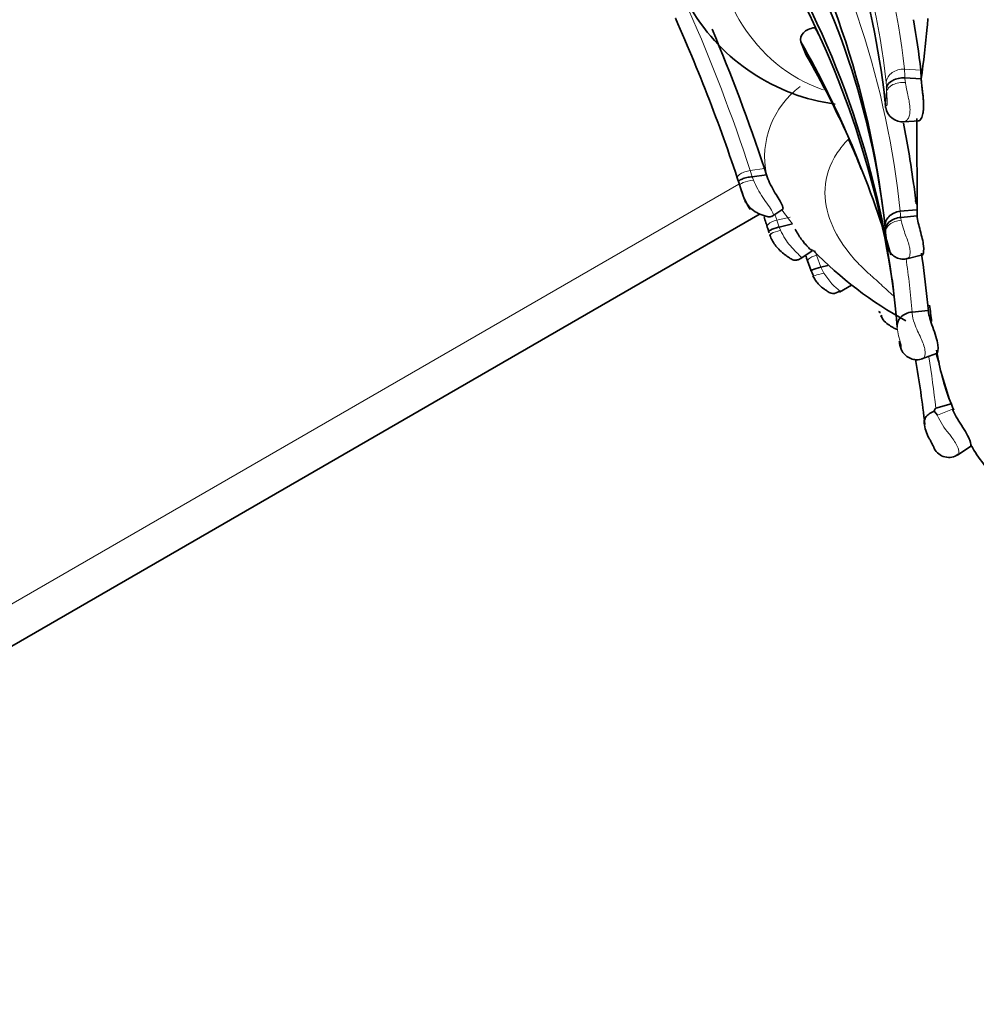
# Model space of a CAD drawing. Units: millimetres. Extents: x 0 to 763, y 0 to 1164.
# Drawn here: x 622 to 645, y 161 to 184 of the extents above; entities that cross this region are included whole.
import ezdxf
from ezdxf import colors
from ezdxf.entities.mleader import LeaderData, LeaderLine
from ezdxf.math import Vec2, Vec3

# ---------------------------------------------------------------- set-up
doc = ezdxf.new("R2010")
doc.units = ezdxf.units.MM
doc.layers.add('DV7_Défaut', color=7, linetype='Continuous')
doc.layers.add('Défaut', color=7, linetype='Continuous')

# ---------------------------------------------------------------- blocks, each defined once
blk = doc.blocks.new('_DOT')
at = {"color": 0}
blk.add_line((0, 0), (-1, 0), dxfattribs=at)
at = {"color": 0, "const_width": 0.333}
blk.add_lwpolyline([(-0.1665, 0, 1), (0.1665, 0, 1)], format="xyb", close=True, dxfattribs=at)
blk = doc.blocks.new('SE6')
at = {"layer": 'DV7_Défaut', "color": 7, "linetype": 'Continuous', "lineweight": 35}
for p, q in [((641.202, 183.838), (641.333, 183.515)), ((644.103, 183.151), (644.114, 182.94)), ((644.114, 182.94), (643.718, 182.964)), ((643.241, 182.383), (643.246, 182.352)), ((643.689, 181.9), (644.064, 181.93)), ((644.013, 179.628), (644.009, 181.982)), ((640.369, 180.623), (640.322, 180.771)), ((640.369, 180.623), (640.028, 180.575)), ((639.757, 180.246), (639.842, 180.021)), ((639.848, 180.007), (639.868, 179.961)), ((640.504, 179.614), (640.765, 179.79)), ((644, 179.777), (643.604, 179.739)), ((610.721, 162.646), (640.216, 179.675)), ((644.013, 179.628), (643.618, 179.591)), ((640.438, 179.221), (640.403, 179.323)), ((641.004, 179.435), (640.676, 179.359)), ((643.247, 179.272), (643.239, 179.361)), ((643.251, 179.227), (643.247, 179.272)), ((643.282, 178.966), (643.251, 179.227)), ((641.203, 178.595), (641.475, 178.78)), ((643.767, 178.591), (644.146, 178.684)), ((641.455, 178.298), (641.387, 178.478)), ((641.857, 178.431), (641.689, 178.387)), ((642.141, 177.784), (642.426, 177.957)), ((644.284, 177.341), (643.891, 177.304)), ((644.131, 176.169), (644.486, 176.302)), ((644.479, 176.379), (644.535, 176.123)), ((644.84, 175.082), (644.464, 174.977)), ((644.43, 174.905), (644.503, 174.809)), ((644.992, 173.846), (645.315, 174.063))]:
    blk.add_line(p, q, dxfattribs=at)
at = {"layer": 'DV7_Défaut', "color": 7, "linetype": 'Continuous', "lineweight": 18}
for p, q in [((644.103, 183.151), (643.706, 183.175)), ((640.322, 180.771), (639.981, 180.723)), ((639.981, 180.723), (640.028, 180.575)), ((639.693, 180.44), (639.664, 180.528)), ((640.028, 180.575), (640.059, 180.493)), ((611.342, 164.019), (639.701, 180.392)), ((639.76, 180.246), (639.72, 180.356)), ((639.797, 180.144), (639.868, 179.961)), ((640.948, 179.601), (640.621, 179.524)), ((640.621, 179.524), (640.676, 179.359)), ((640.676, 179.359), (640.71, 179.279)), ((641.58, 178.676), (641.689, 178.387)), ((641.689, 178.387), (641.762, 178.247)), ((644.84, 175.082), (644.469, 176.295)), ((644.869, 174.952), (644.503, 174.809))]:
    blk.add_line(p, q, dxfattribs=at)
for centre, radius, start, end in [((625.4, 181.144), 18.419, 6.3307, 32.583), ((624.984, 180.797), 18.399, 6.4489, 32.8096), ((621.873, 177.461), 21.851, 5.9847, 29.8533), ((599.31, 167.362), 42.809, 18.1869, 23.7687), ((599.353, 167.313), 42.423, 18.1504, 23.7727), ((620.603, 172.451), 23.994, 28.4111, 29.2592), ((640.904, 182.919), 2.814, 0.9239, 5.2191), ((641.429, 182.689), 1.846, 1.3179, 5.4223), ((642.459, 181.047), 2.132, 126.5992, 191.4736), ((671.95, 179.304), 28.865, 173.377, 173.9387), ((630.61, 182.29), 12.672, 1.5549, 1.9988), ((585.822, 162.976), 56.631, 17.872, 17.9616), ((643.44, 181.549), 3.225, 213.343, 220.9511), ((599.904, 166.577), 42.726, 17.6393, 17.8344), ((600.856, 165.189), 42.9, 18.3243, 18.4809), ((622.585, 175.591), 21.374, 4.5951, 8.0759), ((620.603, 172.451), 23.994, 6.0441, 9.0463), ((646.046, 175.473), 1.68, 203.2733, 221.46)]:
    blk.add_arc(centre, radius, start, end, dxfattribs=at)
at = {"layer": 'DV7_Défaut', "color": 7, "linetype": 'Continuous', "lineweight": 35}
for centre, radius, start, end in [((624.648, 180.403), 18.697, 6.2811, 29.2897), ((621.654, 177.104), 21.702, 5.9692, 30.1556), ((623.962, 177.23), 19.399, 7.4796, 31.0517), ((622.232, 175.26), 21.363, 4.497, 29.75), ((621.274, 174.705), 22.391, 8.7619, 29.1615), ((642.668, 187.081), 4.791, 210.7293, 262.4024), ((599.312, 167.134), 42.524, 17.8144, 23.9621), ((625.704, 181.108), 18.512, 6.3379, 10.1419), ((601.413, 188.459), 43.056, 354.3124, 354.587), ((599.327, 167.296), 43.152, 18.1969, 22.9736), ((607.785, 187.708), 36.641, 352.5232, 354.4934), ((620.243, 171.931), 24.105, 16.2833, 29.6029), ((620.239, 171.411), 24.32, 24.477, 29.8468), ((643.974, 182.51), 0.744, 184.7443, 189.8788), ((643.661, 182.312), 0.41, 188.7251, 275.5282), ((622.43, 177.569), 21.683, 7.6827, 11.4378), ((636.212, 178.48), 6.837, 19.4251, 26.0559), ((636.556, 179.27), 7.461, 4.9955, 9.2899), ((604.534, 160.725), 43.893, 25.9129, 26.0447), ((600.121, 166.569), 42.253, 17.568, 17.9699), ((648.363, 185.511), 9.605, 224.3442, 241.2471), ((600.579, 164.894), 43.009, 18.4117, 18.6535), ((618.203, 174.991), 26.185, 5.7375, 8.2092), ((644.938, 179.722), 3.762, 201.8423, 204.223), ((640.479, 177.581), 2.974, 4.7993, 10.5197), ((656.594, 178.733), 12.388, 185.2085, 186.5121), ((621.462, 174.359), 23.063, 6.7634, 7.7494), ((620.243, 171.931), 24.105, 6.3158, 10.0973), ((649.635, 177.049), 5.183, 190.2995, 204.0975), ((644.986, 174.663), 0.795, 182.8525, 210.1988), ((649.978, 176.841), 5.416, 210.6048, 222.0761), ((644.779, 174.181), 0.392, 206.9018, 305.8132)]:
    blk.add_arc(centre, radius, start, end, dxfattribs=at)
at = {"layer": 'DV7_Défaut', "color": 7, "linetype": 'Continuous', "lineweight": 18}
for centre, major_axis, ratio, start_param, end_param in [((643.675, 182.612), (0.4, 0.008), 0.6078, 1.416014, 3.01906), ((640.067, 180.409), (0.347, 0.05), 0.24141, 1.556766, 3.177273), ((640.732, 179.403), (0.349, 0.042), 0.392554, 1.84727, 3.441611), ((643.649, 179.268), (0.398, 0.037), 0.636953, 1.562201, 3.158516), ((640.795, 179.221), (0.343, 0.063), 0.212807, 1.783676, 2.587526), ((641.709, 178.566), (0.347, 0.047), 0.380414, 1.897824, 3.476215), ((641.829, 178.264), (0.333, 0.089), 0.002564, 1.773456, 3.389538)]:
    blk.add_ellipse(centre, major_axis=major_axis, ratio=ratio, start_param=start_param, end_param=end_param, dxfattribs=at)
at = {"layer": 'DV7_Défaut', "color": 7, "linetype": 'Continuous', "lineweight": 35}
for centre, major_axis, ratio, start_param, end_param in [((643.644, 182.334), (0.392, 0.079), 0.934079, 2.879619, 3.156512), ((640.767, 179.301), (0.343, 0.063), 0.217877, 1.797774, 3.391248), ((640.795, 179.221), (0.343, 0.063), 0.212807, 2.587526, 3.391376), ((641.778, 178.385), (0.335, 0.084), 0.069003, 1.822039, 3.398221), ((643.421, 177.4), (0.329, 0.098), 0.114841, 2.795096, 3.585853), ((643.461, 177.317), (0.324, 0.107), 0.051718, 2.772484, 3.575156)]:
    blk.add_ellipse(centre, major_axis=major_axis, ratio=ratio, start_param=start_param, end_param=end_param, dxfattribs=at)
at = {"layer": 'DV7_Défaut', "color": 7, "linetype": 'Continuous', "lineweight": 18}
for points, knots in [([(643.173, 197.399), (643.038, 197.382), (642.366, 197.301), (641.231, 196.805), (640.19, 195.691), (639.535, 194.422), (639.22, 193.321), (639.09, 192.55), (639.039, 192.111), (639, 191.673), (638.929, 191.133), (638.844, 190.496), (638.78, 189.865), (638.76, 189.242), (638.789, 188.626), (638.858, 188.019), (638.945, 187.422), (639.004, 186.982), (639.031, 186.692), (639.049, 186.499), (639.091, 186.165), (639.215, 185.51), (639.648, 184.254), (640.57, 183.163), (641.593, 182.729), (641.751, 182.673)], [0, 0, 0, 0, 0.019643, 0.09711, 0.172029, 0.24551, 0.318768, 0.355316, 0.373586, 0.391865, 0.42842, 0.464995, 0.501494, 0.537832, 0.574129, 0.6105, 0.646949, 0.683407, 0.692521, 0.701636, 0.71986, 0.756294, 0.828418, 0.974644, 1, 1, 1, 1]), ([(643.267, 182.864), (643.277, 182.951), (643.331, 183.035), (643.494, 183.15), (643.602, 183.181), (643.706, 183.175)], [0, 0, 0, 0, 0.5, 0.5, 1, 1, 1, 1]), ([(643.731, 182.854), (643.734, 182.835), (643.737, 182.815), (643.74, 182.795), (643.752, 182.729), (643.767, 182.657), (643.783, 182.582), (643.789, 182.555), (643.795, 182.527), (643.801, 182.5), (643.809, 182.46), (643.817, 182.42), (643.824, 182.38), (643.834, 182.317), (643.842, 182.252), (643.842, 182.194), (643.842, 182.169), (643.841, 182.144), (643.838, 182.121), (643.834, 182.082), (643.825, 182.046), (643.813, 182.016), (643.8, 181.984), (643.784, 181.957), (643.767, 181.939), (643.747, 181.918), (643.727, 181.906), (643.708, 181.902)], [0, 0, 0, 0, 0.0568098, 0.0568098, 0.0568098, 0.246721, 0.246721, 0.246721, 0.3141332, 0.3141332, 0.3141332, 0.4102849, 0.4102849, 0.4102849, 0.5650651, 0.5650651, 0.5650651, 0.6299394, 0.6299394, 0.6299394, 0.7435636, 0.7435636, 0.7435636, 0.8643701, 0.8643701, 0.8643701, 1, 1, 1, 1]), ([(643.718, 182.964), (643.718, 182.964), (643.718, 182.964), (643.718, 182.964), (643.722, 182.929), (643.726, 182.892), (643.731, 182.854)], [0, 0, 0, 0, 0.000415, 0.000415, 0.000415, 1, 1, 1, 1]), ([(643.246, 182.352), (643.248, 182.34), (643.251, 182.328), (643.255, 182.319), (643.26, 182.308), (643.266, 182.299), (643.273, 182.297), (643.276, 182.297), (643.28, 182.298), (643.283, 182.303), (643.285, 182.305), (643.287, 182.31), (643.289, 182.316), (643.29, 182.319), (643.29, 182.323), (643.291, 182.328), (643.291, 182.33), (643.291, 182.333), (643.292, 182.336), (643.292, 182.346), (643.292, 182.358), (643.292, 182.37), (643.292, 182.373), (643.292, 182.376), (643.292, 182.378), (643.291, 182.393), (643.291, 182.408), (643.29, 182.422), (643.286, 182.484), (643.282, 182.54), (643.279, 182.59), (643.278, 182.605), (643.278, 182.619), (643.277, 182.634)], [0, 0, 0, 0, 0.146505, 0.146505, 0.146505, 0.330043, 0.330043, 0.330043, 0.412285, 0.412285, 0.412285, 0.460368, 0.460368, 0.460368, 0.486062, 0.486062, 0.486062, 0.499256, 0.499256, 0.499256, 0.550293, 0.550293, 0.550293, 0.5629, 0.5629, 0.5629, 0.628617, 0.628617, 0.628617, 0.91728, 0.91728, 0.91728, 1, 1, 1, 1]), ([(642.355, 181.481), (642.249, 181.374), (641.698, 180.708), (641.741, 179.688), (642.257, 178.849), (642.598, 178.467), (642.785, 178.288), (642.896, 178.188), (643.063, 178.041), (643.243, 177.875), (643.394, 177.738), (643.443, 177.695)], [0, 0, 0, 0, 0.077939, 0.468765, 0.663701, 0.760718, 0.809227, 0.833499, 0.857772, 0.954838, 1, 1, 1, 1]), ([(639.981, 180.723), (639.939, 180.717), (639.894, 180.708), (639.81, 180.681), (639.771, 180.664), (639.709, 180.626), (639.686, 180.604), (639.661, 180.564), (639.659, 180.545), (639.664, 180.528)], [0, 0, 0, 0, 0.25, 0.25, 0.5, 0.5, 0.75, 0.75, 1, 1, 1, 1]), ([(640.059, 180.493), (640.091, 180.42), (640.153, 180.28), (640.281, 180.075), (640.413, 179.887), (640.528, 179.723), (640.544, 179.649), (640.531, 179.633), (640.528, 179.63)], [0, 0, 0, 0, 0.208941, 0.404613, 0.596881, 0.777507, 0.957144, 1, 1, 1, 1]), ([(639.868, 179.961), (639.885, 179.928), (639.917, 179.862), (639.96, 179.796), (639.98, 179.775), (639.98, 179.784), (639.969, 179.813), (639.906, 179.93), (639.809, 180.116), (639.752, 180.269), (639.72, 180.356)], [0, 0, 0, 0, 0.132194, 0.265578, 0.328573, 0.357969, 0.386209, 0.50009, 0.714587, 1, 1, 1, 1]), ([(643.604, 179.739), (643.604, 179.739), (643.604, 179.739), (643.604, 179.739), (643.605, 179.735), (643.605, 179.731), (643.606, 179.727), (643.607, 179.714), (643.608, 179.7), (643.609, 179.686), (643.611, 179.671), (643.612, 179.656), (643.613, 179.641), (643.615, 179.625), (643.616, 179.608), (643.618, 179.591), (643.618, 179.591), (643.618, 179.591), (643.618, 179.591)], [0, 0, 0, 0, 0.00027, 0.00027, 0.00027, 0.092933, 0.092933, 0.092933, 0.390192, 0.390192, 0.390192, 0.69137, 0.69137, 0.69137, 0.99973, 0.99973, 0.99973, 1, 1, 1, 1]), ([(643.618, 179.591), (643.618, 179.591), (643.618, 179.591), (643.618, 179.591), (643.621, 179.569), (643.624, 179.546), (643.629, 179.522)], [0, 0, 0, 0, 0.00064, 0.00064, 0.00064, 1, 1, 1, 1]), ([(643.629, 179.522), (643.63, 179.512), (643.632, 179.502), (643.634, 179.492), (643.647, 179.429), (643.667, 179.359), (643.692, 179.287), (643.71, 179.234), (643.731, 179.179), (643.751, 179.123), (643.77, 179.073), (643.788, 179.022), (643.804, 178.973), (643.817, 178.929), (643.829, 178.885), (643.836, 178.845), (643.844, 178.804), (643.846, 178.766), (643.845, 178.734), (643.844, 178.706), (643.84, 178.682), (643.834, 178.662), (643.827, 178.638), (643.817, 178.621), (643.807, 178.61), (643.801, 178.603), (643.794, 178.598), (643.788, 178.596)], [0, 0, 0, 0, 0.02997, 0.02997, 0.02997, 0.220699, 0.220699, 0.220699, 0.35857, 0.35857, 0.35857, 0.482529, 0.482529, 0.482529, 0.594175, 0.594175, 0.594175, 0.70878, 0.70878, 0.70878, 0.807106, 0.807106, 0.807106, 0.925445, 0.925445, 0.925445, 1, 1, 1, 1]), ([(640.71, 179.279), (640.745, 179.209), (640.81, 179.078), (640.948, 178.898), (641.095, 178.744), (641.215, 178.629), (641.228, 178.608), (641.225, 178.61)], [0, 0, 0, 0, 0.230797, 0.430327, 0.632629, 0.820065, 1, 1, 1, 1]), ([(643.282, 178.966), (643.283, 178.957), (643.284, 178.949), (643.285, 178.941), (643.287, 178.926), (643.292, 178.915), (643.294, 178.919), (643.295, 178.921), (643.296, 178.923), (643.296, 178.929), (643.296, 178.932), (643.296, 178.936), (643.296, 178.942), (643.296, 178.945), (643.295, 178.948), (643.295, 178.952), (643.295, 178.952), (643.295, 178.953), (643.295, 178.953), (643.294, 178.959), (643.293, 178.966), (643.291, 178.973), (643.289, 178.986), (643.287, 178.999), (643.285, 179.011), (643.281, 179.033), (643.277, 179.054), (643.273, 179.075), (643.264, 179.121), (643.258, 179.164), (643.253, 179.204), (643.253, 179.212), (643.252, 179.219), (643.251, 179.227)], [0, 0, 0, 0, 0.118745, 0.118745, 0.118745, 0.378321, 0.378321, 0.378321, 0.456839, 0.456839, 0.456839, 0.497072, 0.497072, 0.497072, 0.518951, 0.518951, 0.518951, 0.521115, 0.521115, 0.521115, 0.553102, 0.553102, 0.553102, 0.610929, 0.610929, 0.610929, 0.715151, 0.715151, 0.715151, 0.955207, 0.955207, 0.955207, 1, 1, 1, 1]), ([(641.762, 178.247), (641.822, 178.158), (641.936, 177.988), (642.139, 177.816), (642.165, 177.797), (642.166, 177.801)], [0, 0, 0, 0, 0.407813, 0.774723, 1, 1, 1, 1]), ([(643.891, 177.303), (643.891, 177.291), (643.892, 177.278), (643.894, 177.265), (643.901, 177.196), (643.92, 177.117), (643.95, 177.031), (643.971, 176.972), (643.997, 176.908), (644.027, 176.843), (644.051, 176.788), (644.078, 176.731), (644.104, 176.675), (644.126, 176.624), (644.147, 176.574), (644.165, 176.525), (644.183, 176.474), (644.197, 176.424), (644.204, 176.38), (644.208, 176.355), (644.209, 176.33), (644.209, 176.309), (644.208, 176.275), (644.202, 176.246), (644.193, 176.225), (644.186, 176.207), (644.176, 176.194), (644.166, 176.185), (644.161, 176.182), (644.157, 176.179), (644.152, 176.177)], [0, 0, 0, 0, 0.037647, 0.037647, 0.037647, 0.239849, 0.239849, 0.239849, 0.378646, 0.378646, 0.378646, 0.494543, 0.494543, 0.494543, 0.597787, 0.597787, 0.597787, 0.708225, 0.708225, 0.708225, 0.772646, 0.772646, 0.772646, 0.875236, 0.875236, 0.875236, 0.962882, 0.962882, 0.962882, 1, 1, 1, 1]), ([(643.589, 176.54), (643.593, 176.519), (643.598, 176.501), (643.603, 176.486), (643.61, 176.465), (643.619, 176.449), (643.626, 176.451), (643.628, 176.452), (643.63, 176.454), (643.631, 176.459), (643.632, 176.463), (643.632, 176.469), (643.632, 176.478), (643.631, 176.481), (643.631, 176.485), (643.63, 176.49), (643.629, 176.496), (643.628, 176.504), (643.626, 176.512), (643.625, 176.513), (643.625, 176.515), (643.625, 176.517), (643.622, 176.53), (643.618, 176.544), (643.614, 176.558), (643.608, 176.58), (643.602, 176.601), (643.596, 176.621), (643.585, 176.66), (643.575, 176.695), (643.566, 176.729), (643.549, 176.797), (643.537, 176.858), (643.531, 176.913), (643.531, 176.921), (643.53, 176.928), (643.529, 176.935)], [0, 0, 0, 0, 0.1347178, 0.1347178, 0.1347178, 0.3306661, 0.3306661, 0.3306661, 0.3876029, 0.3876029, 0.3876029, 0.4324647, 0.4324647, 0.4324647, 0.4511068, 0.4511068, 0.4511068, 0.4755881, 0.4755881, 0.4755881, 0.4805583, 0.4805583, 0.4805583, 0.5230232, 0.5230232, 0.5230232, 0.5883906, 0.5883906, 0.5883906, 0.7138499, 0.7138499, 0.7138499, 0.9668393, 0.9668393, 0.9668393, 1, 1, 1, 1]), ([(644.787, 174.361), (644.787, 174.361), (644.787, 174.361), (644.787, 174.361), (644.809, 174.332), (644.832, 174.303), (644.852, 174.274), (644.886, 174.229), (644.916, 174.184), (644.941, 174.142), (644.969, 174.096), (644.99, 174.052), (645.004, 174.014), (645.016, 173.982), (645.022, 173.953), (645.024, 173.93), (645.028, 173.89), (645.021, 173.866), (645.01, 173.858), (645.009, 173.858), (645.009, 173.857), (645.008, 173.857)], [0, 0, 0, 0, 0.000062, 0.000062, 0.000062, 0.113135, 0.113135, 0.113135, 0.29505, 0.29505, 0.29505, 0.495945, 0.495945, 0.495945, 0.668649, 0.668649, 0.668649, 0.976789, 0.976789, 0.976789, 1, 1, 1, 1])]:
    blk.add_open_spline(points, degree=3, knots=knots, dxfattribs=at)
at = {"layer": 'DV7_Défaut', "color": 7, "linetype": 'Continuous', "lineweight": 35}
for points, knots in [([(641.536, 184.178), (641.426, 184.162), (641.327, 184.119), (641.2, 183.994), (641.174, 183.914), (641.202, 183.838)], [0, 0, 0, 0, 0.5, 0.5, 1, 1, 1, 1]), ([(643.274, 182.732), (643.286, 182.798), (643.341, 182.862), (643.505, 182.948), (643.613, 182.97), (643.718, 182.964)], [0, 0, 0, 0, 0.5, 0.5, 1, 1, 1, 1]), ([(644.114, 182.94), (644.115, 182.922), (644.116, 182.886), (644.121, 182.829), (644.128, 182.76), (644.139, 182.676), (644.151, 182.577), (644.162, 182.476), (644.169, 182.375), (644.171, 182.277), (644.167, 182.2), (644.161, 182.144), (644.152, 182.091), (644.136, 182.033), (644.113, 181.979), (644.086, 181.943), (644.06, 181.925), (644.045, 181.927), (644.038, 181.93)], [0, 0, 0, 0, 0.049101, 0.09661, 0.142834, 0.214555, 0.285492, 0.357087, 0.428405, 0.499982, 0.571447, 0.607162, 0.643201, 0.714625, 0.786407, 0.857796, 0.929657, 1, 1, 1, 1]), ([(640.028, 180.575), (639.986, 180.571), (639.941, 180.564), (639.854, 180.544), (639.813, 180.532), (639.747, 180.505), (639.723, 180.49), (639.694, 180.463), (639.69, 180.45), (639.693, 180.44)], [0, 0, 0, 0, 0.25, 0.25, 0.5, 0.5, 0.75, 0.75, 1, 1, 1, 1]), ([(640.765, 179.79), (640.781, 179.799), (640.771, 179.848), (640.695, 179.999), (640.621, 180.113), (640.479, 180.356), (640.411, 180.492), (640.369, 180.623)], [0, 0, 0, 0, 0.294553, 0.294553, 0.647277, 0.647277, 1, 1, 1, 1]), ([(639.887, 179.933), (639.921, 179.888), (639.989, 179.803), (640.152, 179.691), (640.316, 179.628), (640.446, 179.597), (640.498, 179.618), (640.529, 179.631)], [0, 0, 0, 0, 0.173654, 0.38203, 0.632865, 0.807688, 1, 1, 1, 1]), ([(643.239, 179.361), (643.229, 179.448), (643.263, 179.539), (643.398, 179.679), (643.499, 179.726), (643.604, 179.739)], [0, 0, 0, 0, 0.5, 0.5, 1, 1, 1, 1]), ([(643.618, 179.591), (643.513, 179.581), (643.411, 179.541), (643.273, 179.423), (643.238, 179.345), (643.247, 179.272)], [0, 0, 0, 0, 0.5, 0.5, 1, 1, 1, 1]), ([(644.134, 178.683), (644.14, 178.678), (644.148, 178.682), (644.171, 178.725), (644.18, 178.8), (644.158, 179.008), (644.125, 179.141), (644.055, 179.402), (644.022, 179.525), (644.013, 179.628)], [0, 0, 0, 0, 0.135065, 0.135065, 0.423376, 0.423376, 0.711688, 0.711688, 1, 1, 1, 1]), ([(641.067, 179.31), (641.11, 179.226), (641.214, 179.042), (641.376, 178.873), (641.434, 178.813), (641.454, 178.794), (641.478, 178.773), (641.477, 178.785), (641.465, 178.815), (641.461, 178.825)], [0, 0, 0, 0, 0.262209, 0.586113, 0.628198, 0.670418, 0.755815, 0.93315, 1, 1, 1, 1]), ([(640.452, 179.161), (640.491, 179.073), (640.544, 178.962), (640.668, 178.816), (640.768, 178.726), (640.866, 178.653), (640.939, 178.606), (641.006, 178.564), (641.057, 178.55), (641.112, 178.56), (641.151, 178.574), (641.189, 178.593), (641.21, 178.605), (641.222, 178.612)], [0, 0, 0, 0, 0.254907, 0.381462, 0.520044, 0.597279, 0.684339, 0.738356, 0.848106, 0.895745, 0.933803, 0.967127, 1, 1, 1, 1]), ([(643.286, 178.953), (643.287, 178.938), (643.289, 178.909), (643.309, 178.838), (643.356, 178.745), (643.446, 178.652), (643.574, 178.591), (643.698, 178.573), (643.762, 178.594), (643.787, 178.603)], [0, 0, 0, 0, 0.085219, 0.186817, 0.32248, 0.519007, 0.705636, 0.90305, 1, 1, 1, 1]), ([(641.496, 178.175), (641.525, 178.121), (641.566, 178.047), (641.658, 177.945), (641.74, 177.876), (641.812, 177.826), (641.868, 177.79), (641.912, 177.761), (641.963, 177.749), (642.012, 177.753), (642.053, 177.765), (642.091, 177.781), (642.128, 177.799), (642.15, 177.812), (642.162, 177.82)], [0, 0, 0, 0, 0.197484, 0.315797, 0.450891, 0.530701, 0.581718, 0.659745, 0.755102, 0.819768, 0.872306, 0.918268, 0.960241, 1, 1, 1, 1]), ([(643.137, 177.21), (643.157, 177.174), (643.199, 177.099), (643.298, 177.009), (643.416, 176.933), (643.492, 176.898), (643.523, 176.885), (643.527, 176.884)], [0, 0, 0, 0, 0.233232, 0.566274, 0.823555, 0.976726, 1, 1, 1, 1]), ([(643.891, 177.303), (643.785, 177.292), (643.684, 177.245), (643.55, 177.109), (643.518, 177.02), (643.529, 176.935)], [0, 0, 0, 0, 0.5, 0.5, 1, 1, 1, 1]), ([(644.488, 176.302), (644.488, 176.302), (644.488, 176.303), (644.514, 176.317), (644.531, 176.392), (644.497, 176.629), (644.445, 176.786), (644.339, 177.084), (644.295, 177.216), (644.286, 177.324)], [0, 0, 0, 0, 0.004714, 0.004714, 0.3379, 0.3379, 0.671085, 0.671085, 1, 1, 1, 1]), ([(643.582, 176.602), (643.584, 176.582), (643.586, 176.563), (643.589, 176.545), (643.589, 176.544), (643.589, 176.542), (643.589, 176.54)], [0, 0, 0, 0, 0.900846, 0.900846, 0.900846, 1, 1, 1, 1]), ([(643.592, 176.541), (643.596, 176.51), (643.606, 176.456), (643.65, 176.351), (643.735, 176.245), (643.858, 176.17), (643.997, 176.144), (644.106, 176.153), (644.15, 176.178), (644.155, 176.181)], [0, 0, 0, 0, 0.145916, 0.301492, 0.472637, 0.637569, 0.806754, 0.981618, 1, 1, 1, 1]), ([(644.464, 174.977), (644.464, 174.977), (644.463, 174.977), (644.462, 174.977), (644.461, 174.976), (644.461, 174.975), (644.46, 174.975), (644.458, 174.973), (644.457, 174.972), (644.455, 174.97), (644.451, 174.963), (644.448, 174.956), (644.445, 174.95), (644.439, 174.935), (644.434, 174.92), (644.43, 174.905)], [0, 0, 0, 0, 0.02083, 0.02083, 0.02083, 0.049041, 0.049041, 0.049041, 0.117848, 0.117848, 0.117848, 0.39509, 0.39509, 0.39509, 1, 1, 1, 1]), ([(644.201, 174.578), (644.2, 174.574), (644.197, 174.577), (644.192, 174.587), (644.19, 174.593), (644.185, 174.614), (644.184, 174.63), (644.187, 174.68), (644.198, 174.716), (644.259, 174.817), (644.336, 174.876), (644.43, 174.905)], [0, 0, 0, 0, 0.0625, 0.0625, 0.125, 0.125, 0.25, 0.25, 0.5, 0.5, 1, 1, 1, 1]), ([(645.315, 174.063), (645.323, 174.067), (645.321, 174.118), (645.251, 174.296), (645.177, 174.427), (645.001, 174.703), (644.907, 174.847), (644.869, 174.952)], [0, 0, 0, 0, 0.322085, 0.322085, 0.661042, 0.661042, 1, 1, 1, 1]), ([(644.429, 174.003), (644.429, 174.002), (644.429, 174.002), (644.429, 174.002), (644.431, 173.998), (644.432, 174), (644.426, 174.016), (644.424, 174.021), (644.421, 174.029), (644.416, 174.039), (644.413, 174.047), (644.408, 174.056), (644.403, 174.067), (644.401, 174.07), (644.399, 174.074), (644.398, 174.077), (644.391, 174.089), (644.384, 174.103), (644.377, 174.116), (644.369, 174.131), (644.361, 174.146), (644.353, 174.16), (644.341, 174.183), (644.328, 174.206), (644.317, 174.227), (644.311, 174.24), (644.304, 174.253), (644.298, 174.266)], [0, 0, 0, 0, 0.014613, 0.014613, 0.014613, 0.335626, 0.335626, 0.335626, 0.448304, 0.448304, 0.448304, 0.533949, 0.533949, 0.533949, 0.559034, 0.559034, 0.559034, 0.649216, 0.649216, 0.649216, 0.745054, 0.745054, 0.745054, 0.902186, 0.902186, 0.902186, 1, 1, 1, 1])]:
    blk.add_open_spline(points, degree=3, knots=knots, dxfattribs=at)

msp = doc.modelspace()

# ---------------------------------------------------------------- block references
at = {"layer": 'Défaut'}
msp.add_blockref('SE6', (0, 0), dxfattribs=at)

# ---------------------------------------------------------------- leaders
at = {"layer": 'Défaut', "color": 7, "linetype": 'Continuous', "lineweight": 18}
ml = msp.add_multileader_mtext('Standard', dxfattribs=at)
ml.set_content('{\\pxsm0.9;\\fSolid Edge ISO|b1||i0||c0|p34;\\W1.;09/12/2021\\P}', color=256)
ml.set_leader_properties()
ml.set_arrow_properties(name='DOT')
ml.build(insert=Vec2(0, 0))
ml.multileader.update_dxf_attribs({"leader_type": 0, "dogleg_length": 0, "arrow_head_size": 12})
ctx = ml.context
ctx.base_point, ctx.char_height, ctx.arrow_head_size, ctx.landing_gap_size = Vec3(656.602, 1156.973), 12, 12, 4.2
notes = []
notes.append((ctx, [(0, (0, 0, 0), (0, 0), (1, 0), 1, [])]))
ctx.mtext.insert = Vec3(658.602, 1163.093)
for ctx, leaders in notes:
    for number, flags, end, landing, length, lines in leaders:
        leader = LeaderData()
        leader.index, (leader.has_last_leader_line, leader.has_dogleg_vector, leader.attachment_direction) = number, flags
        leader.last_leader_point, leader.dogleg_vector, leader.dogleg_length = Vec3(end), Vec3(landing), length
        for number, points, colour, breaks in lines:
            line = LeaderLine()
            line.index, line.vertices, line.color, line.breaks = number, Vec3.list(points), colors.encode_raw_color(colour), breaks
            leader.lines.append(line)
        ctx.leaders.append(leader)

doc.saveas('drawing.dxf')
